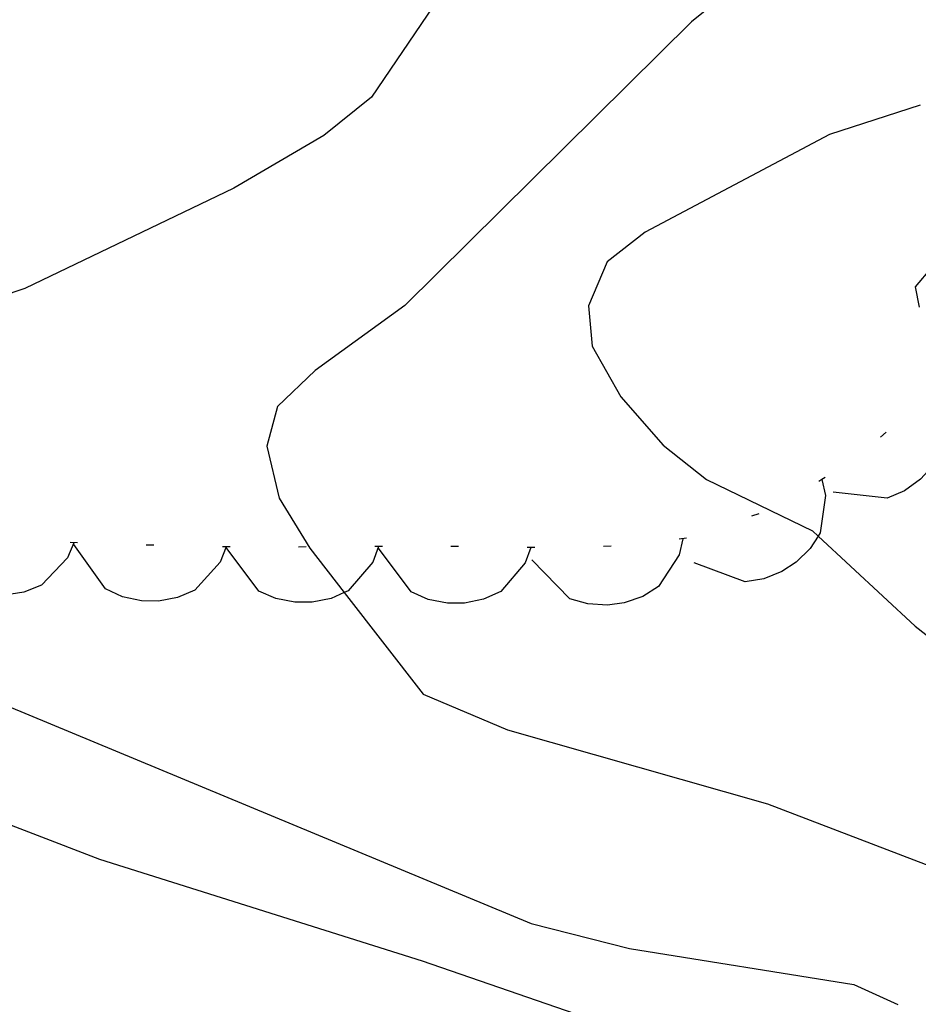
# Model space of a CAD drawing. Units: inches. Extents: x 693088 to 696785, y 4161840 to 4164237.
# Drawn here: x 693532 to 693591, y 4162287 to 4162351 of the extents above; entities that cross this region are included whole.
import ezdxf

# ---------------------------------------------------------------- set-up
doc = ezdxf.new("R2010")
doc.units = ezdxf.units.IN
doc.header["$MEASUREMENT"] = 0
doc.layers.add('Cartografia', color=7, linetype='Continuous')

msp = doc.modelspace()

# ---------------------------------------------------------------- linework, layer by layer
at = {"layer": 'Cartografia', "color": 7, "linetype": 'Continuous'}
for points in [[(693596.736, 4162402.168), (693596.751, 4162395.108), (693594.201, 4162375.558), (693592.401, 4162368.178), (693590.791, 4162364.888), (693586.701, 4162359.858), (693575.971, 4162351.248), (693557.15, 4162332.628), (693551.27, 4162328.378), (693548.8, 4162326.018), (693548.09, 4162323.408), (693548.91, 4162319.998), (693550.91, 4162316.718), (693553.171, 4162313.808), (693558.35, 4162307.138), (693563.88, 4162304.808), (693580.96, 4162299.948), (693592.33, 4162295.598), (693596.11, 4162293.338), (693601.83, 4162288.048), (693603.93, 4162285.498)], [(693590.311, 4162395.063), (693590.001, 4162392.678), (693588.691, 4162389.758), (693584.991, 4162383.588), (693580.131, 4162377.188), (693577.851, 4162374.698), (693575.061, 4162372.488), (693567.681, 4162364.058), (693561.491, 4162355.918), (693554.96, 4162346.298), (693551.84, 4162343.778), (693545.94, 4162340.338), (693532.22, 4162333.748), (693522.36, 4162330.419)], [(693590.961, 4162345.778), (693585.01, 4162343.858), (693572.92, 4162337.448), (693570.43, 4162335.498), (693569.2, 4162332.608), (693569.45, 4162329.978), (693571.32, 4162326.648), (693574.11, 4162323.468), (693576.95, 4162321.218), (693583.91, 4162317.858), (693584.278, 4162317.515), (693590.63, 4162311.598), (693594.15, 4162308.868)], [(693521.077, 4162339.448), (693510.35, 4162335.839), (693503.97, 4162332.869), (693500.81, 4162330.309), (693499.14, 4162327.299), (693499.6, 4162323.429), (693501.68, 4162319.679), (693504.76, 4162315.989), (693505.092, 4162315.672), (693512.3, 4162308.799), (693518.96, 4162303.959), (693524.25, 4162301.269), (693537.11, 4162296.318), (693558.29, 4162289.648), (693576.48, 4162283.368)], [(693592.78, 4162336.398), (693590.64, 4162333.868), (693590.91, 4162332.538)], [(693592.05, 4162327.738), (693592.052, 4162327.735), (693592.53, 4162326.778), (693592.8, 4162324.318), (693592.4, 4162323.148), (693591.74, 4162322.058), (693590.98, 4162321.238), (693589.94, 4162320.488), (693588.81, 4162319.998), (693585.26, 4162320.388)], [(693588.74, 4162324.328), (693588.36, 4162324.008)], [(693584.52, 4162321.228), (693584.521, 4162321.224), (693584.75, 4162320.178), (693584.41, 4162317.718), (693584.278, 4162317.515), (693583.74, 4162316.688), (693582.83, 4162315.798), (693581.89, 4162315.178), (693580.7, 4162314.708), (693579.49, 4162314.518), (693576.14, 4162315.758)], [(693584.73, 4162321.358), (693584.521, 4162321.224), (693584.31, 4162321.088)], [(693580.37, 4162318.978), (693579.9, 4162318.818)], [(693535.43, 4162317.078), (693535.01, 4162316.088), (693533.31, 4162314.288), (693532.16, 4162313.828), (693530.9, 4162313.638), (693529.78, 4162313.679), (693528.54, 4162313.979), (693527.44, 4162314.529), (693525.43, 4162317.489)], [(693535.68, 4162317.068), (693535.67, 4162317.078), (693535.18, 4162317.098)], [(693575.39, 4162317.338), (693575.15, 4162316.288), (693573.8, 4162314.208), (693572.76, 4162313.558), (693571.55, 4162313.138), (693570.44, 4162312.978), (693569.17, 4162313.058), (693567.98, 4162313.398), (693565.48, 4162315.948)], [(693575.64, 4162317.378), (693575.15, 4162317.308)], [(693545.43, 4162316.808), (693545.428, 4162316.803), (693545.03, 4162315.808), (693543.38, 4162313.958), (693542.24, 4162313.478), (693540.99, 4162313.248), (693539.87, 4162313.268), (693538.62, 4162313.538), (693537.5, 4162314.058), (693535.43, 4162316.968)], [(693540.68, 4162316.908), (693540.18, 4162316.918)], [(693545.68, 4162316.798), (693545.428, 4162316.803), (693545.18, 4162316.808)], [(693555.43, 4162316.818), (693555.05, 4162315.808), (693553.44, 4162313.928), (693553.171, 4162313.808), (693552.32, 4162313.428), (693551.07, 4162313.168), (693549.94, 4162313.168), (693548.69, 4162313.408), (693547.56, 4162313.898), (693545.43, 4162316.768)], [(693550.68, 4162316.798), (693550.18, 4162316.788)], [(693555.68, 4162316.818), (693555.43, 4162316.818), (693555.18, 4162316.818)], [(693565.43, 4162316.768), (693565.05, 4162315.758), (693563.44, 4162313.878), (693562.32, 4162313.378), (693561.07, 4162313.118), (693559.94, 4162313.108), (693558.69, 4162313.358), (693557.56, 4162313.848), (693555.43, 4162316.718)], [(693560.68, 4162316.818), (693560.18, 4162316.818)], [(693565.68, 4162316.768), (693565.43, 4162316.768), (693565.18, 4162316.768)], [(693570.68, 4162316.848), (693570.18, 4162316.838)], [(693528.18, 4162307.559), (693565.45, 4162292.108), (693571.89, 4162290.458), (693586.61, 4162288.088), (693589.51, 4162286.778)]]:
    msp.add_lwpolyline(points, dxfattribs=at)

doc.saveas('drawing.dxf')
